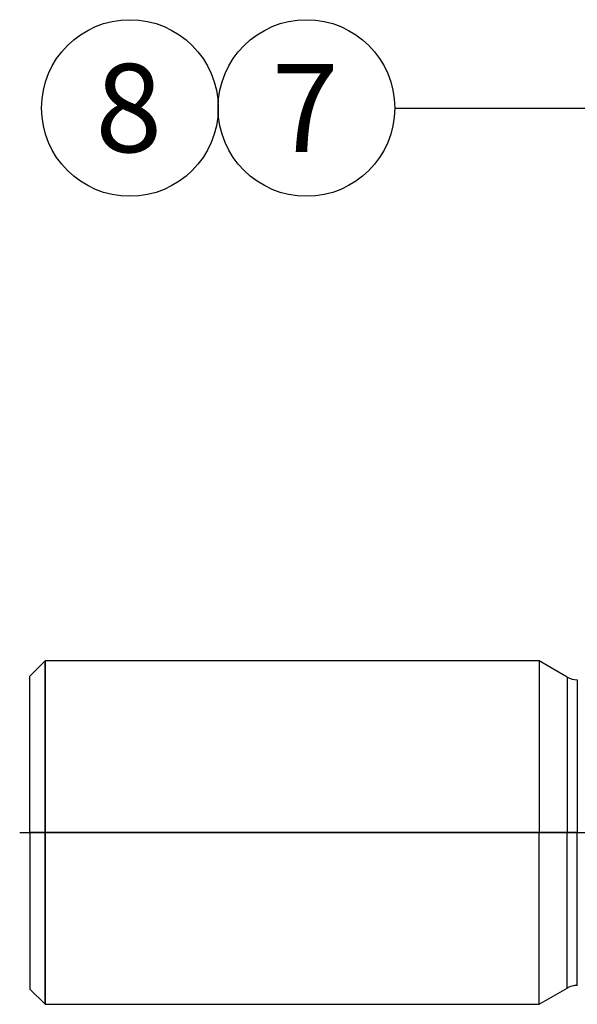
# Model space of a CAD drawing. Units: millimetres. Extents: x 0 to 410, y 0 to 287.
# Drawn here: x 226 to 242, y 208 to 237 of the extents above; entities that cross this region are included whole.
import ezdxf
from ezdxf.enums import TextEntityAlignment as Align
from ezdxf.lldxf.tags import DXFTag

# ---------------------------------------------------------------- set-up
doc = ezdxf.new("R2010")
doc.units = ezdxf.units.MM
for name, color, linetype in [('DV3_Predeterminado', 7, 'Continuous'), ('Predeterminado', 7, 'Continuous'), ('TM345A_REVC', 7, 'Continuous')]:
    doc.layers.add(name, color=color, linetype=linetype)
doc.styles.add('SEACAD_Arial', font='arial.ttf')
tags = doc.linetypes.add('HIDDEN2', pattern=[4.7625, 3.175, -1.5875]).pattern_tags.tags
tags[6:7] = [DXFTag(74, 4), DXFTag(75, 0), DXFTag(340, '0'), DXFTag(46, 0.0), DXFTag(50, 0.0), DXFTag(44, 0.0), DXFTag(45, 0.0)]
tags[4:5] = [DXFTag(74, 4), DXFTag(75, 0), DXFTag(340, '0'), DXFTag(46, 0.0), DXFTag(50, 0.0), DXFTag(44, 0.0), DXFTag(45, 0.0)]

# ---------------------------------------------------------------- blocks, each defined once
blk = doc.blocks.new('SEANNOT_GROUP10')
at = {"layer": 'Predeterminado', "color": 7, "linetype": 'Continuous'}
blk.add_lwpolyline([(237.018, 234.647), (288.073, 234.647)], dxfattribs=at)
blk.add_circle((234.418, 234.647), 2.6, dxfattribs=at)
at = {"layer": 'Predeterminado', "color": 7, "linetype": 'Continuous', "style": 'SEACAD_Arial'}
blk.add_text('7', height=2.6, dxfattribs=at).set_placement((233.401, 235.947), align=Align.TOP_LEFT)
blk = doc.blocks.new('SEANNOT_GROUP11')
at = {"layer": 'Predeterminado', "color": 7, "linetype": 'Continuous'}
blk.add_circle((229.218, 234.647), 2.6, dxfattribs=at)
at = {"layer": 'Predeterminado', "color": 7, "linetype": 'Continuous', "style": 'SEACAD_Arial'}
blk.add_text('8', height=2.6, dxfattribs=at).set_placement((228.201, 235.947), align=Align.TOP_LEFT)
blk = doc.blocks.new('SE3')
at = {"layer": 'DV3_Predeterminado', "color": 7, "linetype": 'Continuous'}
blk.add_line((225.973, 213.313), (341.78, 213.313), dxfattribs=at)
at = {"layer": 'TM345A_REVC', "color": 7, "linetype": 'HIDDEN2'}
for p, q in [((226.723, 218.368), (226.273, 217.918)), ((226.723, 218.368), (226.723, 213.313)), ((241.273, 218.368), (226.723, 218.368)), ((226.723, 213.313), (226.723, 218.368)), ((241.273, 218.368), (241.273, 213.313)), ((242.095, 217.893), (241.273, 218.368)), ((241.273, 218.368), (241.273, 213.313)), ((226.273, 213.313), (226.273, 217.918)), ((226.273, 213.313), (226.273, 217.918)), ((242.095, 217.893), (242.095, 213.313)), ((242.095, 217.893), (242.095, 213.313)), ((242.395, 217.813), (242.395, 213.313)), ((226.723, 213.313), (226.273, 213.313)), ((226.273, 213.313), (226.273, 208.708)), ((226.723, 213.313), (226.273, 213.313)), ((226.273, 213.313), (226.273, 208.708)), ((241.273, 213.313), (226.723, 213.313)), ((226.723, 208.258), (226.723, 213.313)), ((241.273, 213.313), (226.723, 213.313)), ((226.723, 213.313), (226.723, 208.258)), ((226.99, 213.313), (241.273, 213.313)), ((242.095, 213.313), (241.273, 213.313)), ((241.273, 208.258), (241.273, 213.313)), ((242.095, 213.313), (241.273, 213.313)), ((241.273, 208.258), (241.273, 213.313)), ((242.395, 213.313), (242.095, 213.313)), ((242.095, 208.732), (242.095, 213.313)), ((242.395, 213.313), (242.095, 213.313)), ((242.095, 208.732), (242.095, 213.313)), ((242.395, 208.813), (242.395, 213.313)), ((241.273, 208.258), (242.095, 208.732)), ((226.273, 208.708), (226.723, 208.258)), ((226.723, 208.258), (241.273, 208.258))]:
    blk.add_line(p, q, dxfattribs=at)
for centre, start, end in [((242.395, 218.413), 240, 270), ((242.395, 208.213), 90, 120)]:
    blk.add_arc(centre, 0.6, start, end, dxfattribs=at)

msp = doc.modelspace()

# ---------------------------------------------------------------- block references
at = {"layer": 'Predeterminado'}
for name in ['SE3', 'SEANNOT_GROUP11', 'SEANNOT_GROUP10']:
    msp.add_blockref(name, (0, 0), dxfattribs=at)

doc.saveas('drawing.dxf')
